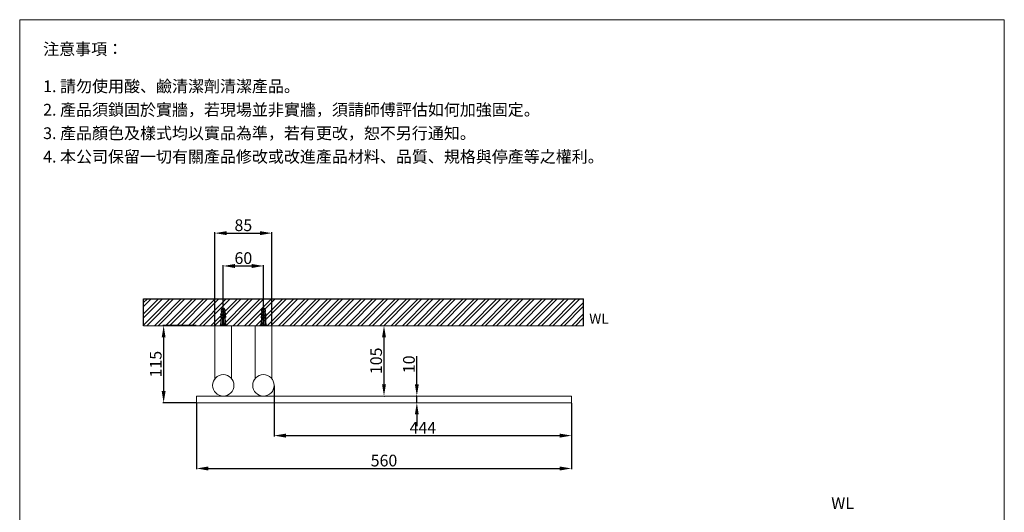
# Model space of a CAD drawing. Units: millimetres. Extents: x 11934 to 13404, y 255 to 2356.
# Drawn here: x 11934 to 13404, y 1622 to 2356 of the extents above; entities that cross this region are included whole.
import ezdxf

# ---------------------------------------------------------------- set-up
doc = ezdxf.new("R2010")
doc.units = ezdxf.units.MM
doc.linetypes.add('CENTER', pattern=[50.8, 31.75, -6.35, 6.35, -6.35])
doc.layers.get('0').update_dxf_attribs({"lineweight": 15})
doc.layers.get('Defpoints').update_dxf_attribs({"color": 8})
for name, color, linetype, lineweight in [('DIM', 3, 'Continuous', 5), ('I', 7, 'Continuous', 15), ('PV', 7, 'Continuous', 15)]:
    doc.layers.add(name, color=color, linetype=linetype, lineweight=lineweight)
doc.styles.add('ETCH', font='txt')
doc.styles.get("Standard").update_dxf_attribs({"font": 'arial.ttf'})
doc.dimstyles.new('ISO-25', dxfattribs={"dimtxt": 17.5, "dimasz": 17.5, "dimexe": 1.25, "dimexo": 0.625, "dimtad": 1, "dimtxsty": 'Standard', "dimcen": 2.5, "dimadec": 0, "dimazin": 0, "dimtfac": 1, "dimtmove": 0, "dimatfit": 3, "dimfxl": 1, "dimarcsym": 0})

# ---------------------------------------------------------------- blocks, each defined once
blk = doc.blocks.new('*D77')
at = {"layer": 'Defpoints', "color": 0, "transparency": 16777216}
for p in [(12313.6, 1811), (12757.6, 1785), (12757.6, 1736)]:
    blk.add_point(p, dxfattribs=at)
at = {"layer": 'DIM', "color": 0, "lineweight": -2, "transparency": 16777216}
for p, q in [((12313.6, 1810.3), (12313.6, 1734.7)), ((12757.6, 1784.3), (12757.6, 1734.7)), ((12331.1, 1736), (12740.1, 1736))]:
    blk.add_line(p, q, dxfattribs=at)
at = {"layer": 'DIM', "color": 0, "transparency": 16777216}
for points in [[(12331.1, 1738.9), (12331.1, 1733), (12313.6, 1736)], [(12740.1, 1738.9), (12740.1, 1733), (12757.6, 1736)]]:
    blk.add_solid(points, dxfattribs=at)
at = {"layer": 'DIM', "color": 0, "transparency": 16777216, "insert": (12535.6, 1745.3), "char_height": 17.5, "attachment_point": 5}
blk.add_mtext('444', dxfattribs=at)
blk = doc.blocks.new('*D78')
at = {"layer": 'Defpoints', "color": 0, "transparency": 16777216}
for p in [(12197.6, 1785), (12757.6, 1785), (12757.6, 1687)]:
    blk.add_point(p, dxfattribs=at)
at = {"layer": 'DIM', "color": 0, "lineweight": -2, "transparency": 16777216}
for p, q in [((12197.6, 1784.3), (12197.6, 1685.7)), ((12757.6, 1784.3), (12757.6, 1685.7)), ((12215.1, 1687), (12740.1, 1687))]:
    blk.add_line(p, q, dxfattribs=at)
at = {"layer": 'DIM', "color": 0, "transparency": 16777216}
for points in [[(12215.1, 1689.9), (12215.1, 1684), (12197.6, 1687)], [(12740.1, 1689.9), (12740.1, 1684), (12757.6, 1687)]]:
    blk.add_solid(points, dxfattribs=at)
at = {"layer": 'DIM', "color": 0, "transparency": 16777216, "insert": (12477.6, 1696.5), "char_height": 17.5, "attachment_point": 5}
blk.add_mtext('560', dxfattribs=at)
blk = doc.blocks.new('*D79')
at = {"layer": 'Defpoints', "color": 0, "transparency": 16777216}
for p in [(12197.6, 1900), (12148.6, 1785), (12197.6, 1785)]:
    blk.add_point(p, dxfattribs=at)
at = {"layer": 'DIM', "color": 0, "lineweight": -2, "transparency": 16777216}
for p, q in [((12197, 1900), (12147.4, 1900)), ((12148.6, 1882.5), (12148.6, 1802.5)), ((12197, 1785), (12147.4, 1785))]:
    blk.add_line(p, q, dxfattribs=at)
at = {"layer": 'DIM', "color": 0, "transparency": 16777216}
for points in [[(12145.7, 1882.5), (12151.5, 1882.5), (12148.6, 1900)], [(12145.7, 1802.5), (12151.5, 1802.5), (12148.6, 1785)]]:
    blk.add_solid(points, dxfattribs=at)
at = {"layer": 'DIM', "color": 0, "transparency": 16777216, "insert": (12139.1, 1842.5), "char_height": 17.5, "attachment_point": 5, "rotation": 90}
blk.add_mtext('115', dxfattribs=at)
blk = doc.blocks.new('*D80')
at = {"layer": 'Defpoints', "color": 0, "transparency": 16777216}
for p in [(12477.6, 1900), (12477.6, 1900), (12477.6, 1795)]:
    blk.add_point(p, dxfattribs=at)
at = {"layer": 'DIM', "color": 0, "lineweight": -2, "transparency": 16777216}
for p, q in [((12478.2, 1900), (12478.9, 1900)), ((12477.6, 1812.5), (12477.6, 1882.5)), ((12478.2, 1795), (12478.9, 1795))]:
    blk.add_line(p, q, dxfattribs=at)
at = {"layer": 'DIM', "color": 0, "transparency": 16777216}
for points in [[(12474.7, 1882.5), (12480.5, 1882.5), (12477.6, 1900)], [(12474.7, 1812.5), (12480.5, 1812.5), (12477.6, 1795)]]:
    blk.add_solid(points, dxfattribs=at)
at = {"layer": 'DIM', "color": 0, "transparency": 16777216, "insert": (12468.1, 1847.5), "char_height": 17.5, "attachment_point": 5, "rotation": 90}
blk.add_mtext('105', dxfattribs=at)
blk = doc.blocks.new('*D81')
at = {"layer": 'Defpoints', "color": 0, "transparency": 16777216}
for p in [(12526.6, 1795), (12526.6, 1785), (12526.6, 1785)]:
    blk.add_point(p, dxfattribs=at)
at = {"layer": 'DIM', "color": 0, "lineweight": -2, "transparency": 16777216}
for p, q in [((12526.6, 1812.5), (12526.6, 1854.6)), ((12526, 1795), (12525.4, 1795)), ((12526.6, 1785), (12526.6, 1795)), ((12526, 1785), (12525.4, 1785)), ((12526.6, 1767.5), (12526.6, 1750))]:
    blk.add_line(p, q, dxfattribs=at)
at = {"layer": 'DIM', "color": 0, "transparency": 16777216}
for points in [[(12523.7, 1812.5), (12529.5, 1812.5), (12526.6, 1795)], [(12523.7, 1767.5), (12529.5, 1767.5), (12526.6, 1785)]]:
    blk.add_solid(points, dxfattribs=at)
at = {"layer": 'DIM', "color": 0, "transparency": 16777216, "insert": (12517.1, 1842.3), "char_height": 17.5, "attachment_point": 5, "rotation": 90}
blk.add_mtext('10', dxfattribs=at)
blk = doc.blocks.new('*D82')
at = {"layer": 'Defpoints', "color": 0, "transparency": 16777216}
for p in [(12297.6, 1989), (12237.6, 1926), (12297.6, 1926)]:
    blk.add_point(p, dxfattribs=at)
at = {"layer": 'DIM', "color": 0, "lineweight": -2, "transparency": 16777216}
for p, q in [((12237.6, 1926.6), (12237.6, 1990.2)), ((12255.1, 1989), (12280.1, 1989)), ((12297.6, 1926.6), (12297.6, 1990.2))]:
    blk.add_line(p, q, dxfattribs=at)
at = {"layer": 'DIM', "color": 0, "transparency": 16777216}
for points in [[(12255.1, 1991.9), (12255.1, 1986), (12237.6, 1989)], [(12280.1, 1991.9), (12280.1, 1986), (12297.6, 1989)]]:
    blk.add_solid(points, dxfattribs=at)
at = {"layer": 'DIM', "color": 0, "transparency": 16777216, "insert": (12267.6, 1998.5), "char_height": 17.5, "attachment_point": 5}
blk.add_mtext('60', dxfattribs=at)
blk = doc.blocks.new('*D83')
at = {"layer": 'Defpoints', "color": 0, "transparency": 16777216}
for p in [(12310.1, 2038), (12225.1, 1900), (12310.1, 1900)]:
    blk.add_point(p, dxfattribs=at)
at = {"layer": 'DIM', "color": 0, "lineweight": -2, "transparency": 16777216}
for p, q in [((12225.1, 1900.6), (12225.1, 2039.2)), ((12242.6, 2038), (12292.6, 2038)), ((12310.1, 1900.6), (12310.1, 2039.2))]:
    blk.add_line(p, q, dxfattribs=at)
at = {"layer": 'DIM', "color": 0, "transparency": 16777216}
for points in [[(12242.6, 2040.9), (12242.6, 2035), (12225.1, 2038)], [(12292.6, 2040.9), (12292.6, 2035), (12310.1, 2038)]]:
    blk.add_solid(points, dxfattribs=at)
at = {"layer": 'DIM', "color": 0, "transparency": 16777216, "insert": (12267.6, 2047.5), "char_height": 17.5, "attachment_point": 5}
blk.add_mtext('85', dxfattribs=at)

msp = doc.modelspace()

# ---------------------------------------------------------------- hatches: boundary and pattern name
at = {"true_color": 0x636466}
h = msp.add_hatch(dxfattribs=at)
h.set_pattern_fill('ANSI32', color=251, scale=1.25)
h.set_pattern_definition([(45, (8551.243, 943.152), (-8.41899, 8.41899), []), (45, (8556.856, 943.152), (-8.41899, 8.41899), [])])
h.paths.add_polyline_path([(12118.606, 1939.965), (12118.606, 1899.965), (12775.606, 1899.965), (12775.606, 1939.965)])

# ---------------------------------------------------------------- linework, layer by layer
msp.add_line((11933.692, 2356.291), (13403.692, 2356.291))
for points in [[(12250.114, 1820.952), (12250.114, 1899.965), (12225.114, 1899.965), (12225.114, 1820.952)], [(12310.114, 1820.952), (12310.114, 1899.965), (12285.114, 1899.965), (12285.114, 1820.952)]]:
    msp.add_lwpolyline(points)
msp.add_lwpolyline([(12197.614, 1784.965), (12757.614, 1784.965), (12757.614, 1794.965), (12197.614, 1794.965)], close=True)
for centre in [(12237.614, 1810.965), (12297.614, 1810.965)]:
    msp.add_circle(centre, 16)
at = {"layer": 'Defpoints'}
for p, q in [((12118.606, 1939.965), (12775.606, 1939.965)), ((12118.606, 1899.965), (12118.606, 1939.965)), ((12775.606, 1899.965), (12775.606, 1939.965))]:
    msp.add_line(p, q, dxfattribs=at)
at = {"layer": 'I'}
for p, q in [((11933.692, 277.503), (11933.692, 2356.291)), ((13403.692, 2356.291), (13403.692, 277.503)), ((12118.606, 1899.965), (12775.606, 1899.965))]:
    msp.add_line(p, q, dxfattribs=at)
at = {"layer": 'PV'}
for p, q in [((12236.732, 1925.965), (12236.864, 1925.965)), ((12236.732, 1925.965), (12236.864, 1925.965)), ((12236.864, 1910.965), (12236.864, 1925.965)), ((12236.864, 1910.965), (12236.864, 1925.965)), ((12238.364, 1925.965), (12238.496, 1925.965)), ((12238.364, 1910.965), (12238.364, 1925.965)), ((12238.364, 1925.965), (12238.496, 1925.965)), ((12238.364, 1910.965), (12238.364, 1925.965)), ((12296.732, 1925.965), (12296.864, 1925.965)), ((12296.732, 1925.965), (12296.864, 1925.965)), ((12296.864, 1910.965), (12296.864, 1925.965)), ((12296.864, 1910.965), (12296.864, 1925.965)), ((12298.364, 1925.965), (12298.496, 1925.965)), ((12298.364, 1910.965), (12298.364, 1925.965)), ((12298.364, 1925.965), (12298.496, 1925.965)), ((12298.364, 1910.965), (12298.364, 1925.965)), ((12234.614, 1922.965), (12235.838, 1925.412)), ((12234.614, 1922.965), (12235.838, 1925.412)), ((12234.614, 1920.965), (12234.614, 1922.965)), ((12234.614, 1922.965), (12236.864, 1922.965)), ((12234.614, 1920.965), (12234.614, 1922.965)), ((12234.614, 1922.965), (12236.864, 1922.965)), ((12234.614, 1920.965), (12236.864, 1920.965)), ((12234.614, 1920.965), (12236.864, 1920.965)), ((12234.614, 1916.965), (12234.614, 1918.965)), ((12234.614, 1918.965), (12236.864, 1918.965)), ((12234.614, 1916.965), (12234.614, 1918.965)), ((12234.614, 1918.965), (12236.864, 1918.965)), ((12234.614, 1916.965), (12236.864, 1916.965)), ((12234.614, 1916.965), (12236.864, 1916.965)), ((12234.614, 1912.965), (12234.614, 1914.965)), ((12234.614, 1914.965), (12236.864, 1914.965)), ((12234.614, 1912.965), (12234.614, 1914.965)), ((12234.614, 1914.965), (12236.864, 1914.965)), ((12234.614, 1912.965), (12236.864, 1912.965)), ((12234.614, 1912.965), (12236.864, 1912.965)), ((12235.114, 1918.965), (12235.114, 1920.965)), ((12235.114, 1918.965), (12235.114, 1920.965)), ((12235.114, 1914.965), (12235.114, 1916.965)), ((12235.114, 1914.965), (12235.114, 1916.965)), ((12235.114, 1910.965), (12235.114, 1912.965)), ((12235.114, 1910.965), (12235.114, 1912.965)), ((12236.864, 1922.266), (12238.364, 1922.266)), ((12236.864, 1922.266), (12238.364, 1922.266)), ((12236.864, 1921.266), (12238.364, 1921.266)), ((12236.864, 1921.266), (12238.364, 1921.266)), ((12238.364, 1922.965), (12240.614, 1922.965)), ((12238.364, 1922.965), (12240.614, 1922.965)), ((12238.364, 1920.965), (12240.614, 1920.965)), ((12238.364, 1920.965), (12240.614, 1920.965)), ((12238.364, 1918.965), (12240.614, 1918.965)), ((12238.364, 1918.965), (12240.614, 1918.965)), ((12238.364, 1916.965), (12240.614, 1916.965)), ((12238.364, 1916.965), (12240.614, 1916.965)), ((12238.364, 1914.965), (12240.614, 1914.965)), ((12238.364, 1914.965), (12240.614, 1914.965)), ((12238.364, 1912.965), (12240.614, 1912.965)), ((12238.364, 1912.965), (12240.614, 1912.965)), ((12239.39, 1925.412), (12240.614, 1922.965)), ((12239.39, 1925.412), (12240.614, 1922.965)), ((12240.114, 1918.965), (12240.114, 1920.965)), ((12240.114, 1918.965), (12240.114, 1920.965)), ((12240.114, 1914.965), (12240.114, 1916.965)), ((12240.114, 1914.965), (12240.114, 1916.965)), ((12240.114, 1910.965), (12240.114, 1912.965)), ((12240.114, 1910.965), (12240.114, 1912.965)), ((12240.614, 1920.965), (12240.614, 1922.965)), ((12240.614, 1920.965), (12240.614, 1922.965)), ((12240.614, 1916.965), (12240.614, 1918.965)), ((12240.614, 1916.965), (12240.614, 1918.965)), ((12240.614, 1912.965), (12240.614, 1914.965)), ((12240.614, 1912.965), (12240.614, 1914.965)), ((12294.614, 1922.965), (12295.838, 1925.412)), ((12294.614, 1922.965), (12295.838, 1925.412)), ((12294.614, 1920.965), (12294.614, 1922.965)), ((12294.614, 1922.965), (12296.864, 1922.965)), ((12294.614, 1920.965), (12294.614, 1922.965)), ((12294.614, 1922.965), (12296.864, 1922.965)), ((12294.614, 1920.965), (12296.864, 1920.965)), ((12294.614, 1920.965), (12296.864, 1920.965)), ((12294.614, 1916.965), (12294.614, 1918.965)), ((12294.614, 1918.965), (12296.864, 1918.965)), ((12294.614, 1916.965), (12294.614, 1918.965)), ((12294.614, 1918.965), (12296.864, 1918.965)), ((12294.614, 1916.965), (12296.864, 1916.965)), ((12294.614, 1916.965), (12296.864, 1916.965)), ((12294.614, 1912.965), (12294.614, 1914.965)), ((12294.614, 1914.965), (12296.864, 1914.965)), ((12294.614, 1912.965), (12294.614, 1914.965)), ((12294.614, 1914.965), (12296.864, 1914.965)), ((12294.614, 1912.965), (12296.864, 1912.965)), ((12294.614, 1912.965), (12296.864, 1912.965)), ((12295.114, 1918.965), (12295.114, 1920.965)), ((12295.114, 1918.965), (12295.114, 1920.965)), ((12295.114, 1914.965), (12295.114, 1916.965)), ((12295.114, 1914.965), (12295.114, 1916.965)), ((12295.114, 1910.965), (12295.114, 1912.965)), ((12295.114, 1910.965), (12295.114, 1912.965)), ((12296.864, 1922.266), (12298.364, 1922.266)), ((12296.864, 1922.266), (12298.364, 1922.266)), ((12296.864, 1921.266), (12298.364, 1921.266)), ((12296.864, 1921.266), (12298.364, 1921.266)), ((12298.364, 1922.965), (12300.614, 1922.965)), ((12298.364, 1922.965), (12300.614, 1922.965)), ((12298.364, 1920.965), (12300.614, 1920.965)), ((12298.364, 1920.965), (12300.614, 1920.965)), ((12298.364, 1918.965), (12300.614, 1918.965)), ((12298.364, 1918.965), (12300.614, 1918.965)), ((12298.364, 1916.965), (12300.614, 1916.965)), ((12298.364, 1916.965), (12300.614, 1916.965)), ((12298.364, 1914.965), (12300.614, 1914.965)), ((12298.364, 1914.965), (12300.614, 1914.965)), ((12298.364, 1912.965), (12300.614, 1912.965)), ((12298.364, 1912.965), (12300.614, 1912.965)), ((12299.39, 1925.412), (12300.614, 1922.965)), ((12299.39, 1925.412), (12300.614, 1922.965)), ((12300.114, 1918.965), (12300.114, 1920.965)), ((12300.114, 1918.965), (12300.114, 1920.965)), ((12300.114, 1914.965), (12300.114, 1916.965)), ((12300.114, 1914.965), (12300.114, 1916.965)), ((12300.114, 1910.965), (12300.114, 1912.965)), ((12300.114, 1910.965), (12300.114, 1912.965)), ((12300.614, 1920.965), (12300.614, 1922.965)), ((12300.614, 1920.965), (12300.614, 1922.965)), ((12300.614, 1916.965), (12300.614, 1918.965)), ((12300.614, 1916.965), (12300.614, 1918.965)), ((12300.614, 1912.965), (12300.614, 1914.965)), ((12300.614, 1912.965), (12300.614, 1914.965)), ((12242.114, 1900.965), (12233.114, 1900.965)), ((12233.114, 1900.965), (12233.114, 1899.965)), ((12242.114, 1900.965), (12233.114, 1900.965)), ((12233.114, 1900.965), (12233.114, 1899.965)), ((12233.114, 1899.965), (12242.114, 1899.965)), ((12233.114, 1899.965), (12242.114, 1899.965)), ((12234.614, 1910.965), (12233.614, 1900.965)), ((12234.614, 1910.965), (12233.614, 1900.965)), ((12234.614, 1900.965), (12234.614, 1910.965)), ((12234.614, 1910.965), (12240.614, 1910.965)), ((12234.614, 1900.965), (12234.614, 1910.965)), ((12234.614, 1910.965), (12240.614, 1910.965)), ((12236.614, 1900.965), (12236.614, 1910.965)), ((12236.614, 1900.965), (12236.614, 1910.965)), ((12238.614, 1900.965), (12238.614, 1910.965)), ((12238.614, 1900.965), (12238.614, 1910.965)), ((12240.614, 1900.965), (12240.614, 1910.965)), ((12240.614, 1910.965), (12241.614, 1900.965)), ((12240.614, 1900.965), (12240.614, 1910.965)), ((12240.614, 1910.965), (12241.614, 1900.965)), ((12242.114, 1899.965), (12242.114, 1900.965)), ((12242.114, 1899.965), (12242.114, 1900.965)), ((12302.114, 1900.965), (12293.114, 1900.965)), ((12293.114, 1900.965), (12293.114, 1899.965)), ((12302.114, 1900.965), (12293.114, 1900.965)), ((12293.114, 1900.965), (12293.114, 1899.965)), ((12293.114, 1899.965), (12302.114, 1899.965)), ((12293.114, 1899.965), (12302.114, 1899.965)), ((12294.614, 1910.965), (12293.614, 1900.965)), ((12294.614, 1910.965), (12293.614, 1900.965)), ((12294.614, 1900.965), (12294.614, 1910.965)), ((12294.614, 1910.965), (12300.614, 1910.965)), ((12294.614, 1900.965), (12294.614, 1910.965)), ((12294.614, 1910.965), (12300.614, 1910.965)), ((12296.614, 1900.965), (12296.614, 1910.965)), ((12296.614, 1900.965), (12296.614, 1910.965)), ((12298.614, 1900.965), (12298.614, 1910.965)), ((12298.614, 1900.965), (12298.614, 1910.965)), ((12300.614, 1900.965), (12300.614, 1910.965)), ((12300.614, 1910.965), (12301.614, 1900.965)), ((12300.614, 1900.965), (12300.614, 1910.965)), ((12300.614, 1910.965), (12301.614, 1900.965)), ((12302.114, 1899.965), (12302.114, 1900.965)), ((12302.114, 1899.965), (12302.114, 1900.965))]:
    msp.add_line(p, q, dxfattribs=at)
at = {"layer": 'PV', "color": 1, "linetype": 'CENTER', "ltscale": 0.012}
for p, q in [((12237.614, 1899.965), (12237.614, 1925.965)), ((12237.614, 1899.965), (12237.614, 1925.965)), ((12297.614, 1899.965), (12297.614, 1925.965)), ((12297.614, 1899.965), (12297.614, 1925.965))]:
    msp.add_line(p, q, dxfattribs=at)
at = {"layer": 'PV'}
for centre, radius, start, end in [((12236.732, 1924.965), 1, 90, 153.434949), ((12236.732, 1924.965), 1, 90, 153.434949), ((12238.496, 1924.965), 1, 26.565051, 90), ((12238.496, 1924.965), 1, 26.565051, 90), ((12296.732, 1924.965), 1, 90, 153.434949), ((12296.732, 1924.965), 1, 90, 153.434949), ((12298.496, 1924.965), 1, 26.565051, 90), ((12298.496, 1924.965), 1, 26.565051, 90), ((12240.642, 1915.325), 7.042, 148.873088, 173.191966), ((12240.642, 1915.325), 7.042, 148.873088, 173.191966), ((12235.447, 1914.988), 2.145, 112.840699, 146.899304), ((12235.447, 1914.988), 2.145, 112.840699, 146.899304), ((12240.642, 1911.325), 7.042, 148.873088, 173.191966), ((12240.642, 1911.325), 7.042, 148.873088, 173.191966), ((12235.447, 1910.988), 2.145, 112.840699, 146.899304), ((12235.447, 1910.988), 2.145, 112.840699, 146.899304), ((12234.586, 1915.325), 7.042, 6.808034, 31.126912), ((12234.586, 1915.325), 7.042, 6.808034, 31.126912), ((12239.781, 1914.988), 2.145, 33.100696, 67.159301), ((12239.781, 1914.988), 2.145, 33.100696, 67.159301), ((12234.586, 1911.325), 7.042, 6.808034, 31.126912), ((12234.586, 1911.325), 7.042, 6.808034, 31.126912), ((12239.781, 1910.988), 2.145, 33.100696, 67.159301), ((12239.781, 1910.988), 2.145, 33.100696, 67.159301), ((12300.642, 1915.325), 7.042, 148.873088, 173.191966), ((12300.642, 1915.325), 7.042, 148.873088, 173.191966), ((12295.447, 1914.988), 2.145, 112.840699, 146.899304), ((12295.447, 1914.988), 2.145, 112.840699, 146.899304), ((12300.642, 1911.325), 7.042, 148.873088, 173.191966), ((12300.642, 1911.325), 7.042, 148.873088, 173.191966), ((12295.447, 1910.988), 2.145, 112.840699, 146.899304), ((12295.447, 1910.988), 2.145, 112.840699, 146.899304), ((12294.586, 1915.325), 7.042, 6.808034, 31.126912), ((12294.586, 1915.325), 7.042, 6.808034, 31.126912), ((12299.781, 1914.988), 2.145, 33.100696, 67.159301), ((12299.781, 1914.988), 2.145, 33.100696, 67.159301), ((12294.586, 1911.325), 7.042, 6.808034, 31.126912), ((12294.586, 1911.325), 7.042, 6.808034, 31.126912), ((12299.781, 1910.988), 2.145, 33.100696, 67.159301), ((12299.781, 1910.988), 2.145, 33.100696, 67.159301)]:
    msp.add_arc(centre, radius, start, end, dxfattribs=at)

# ---------------------------------------------------------------- texts
at = {"attachment_point": 1}
for insert, char_height in [((12784.02, 1917.752), 15), ((13145.334, 1643.964), 17.5)]:
    msp.add_mtext_dynamic_manual_height_columns('WL', width=198.69162, gutter_width=12.5, heights=[0], dxfattribs=dict(at, insert=insert, char_height=char_height))
at = {"layer": 'I', "char_height": 17.5, "attachment_point": 1, "line_spacing_factor": 0.96, "style": 'ETCH'}
for s, insert in [('注意事項：', (11968.692, 2321.291)), ('1. 請勿使用酸、鹼清潔劑清潔產品。', (11968.692, 2265.767)), ('2. 產品須鎖固於實牆，若現場並非實牆，須請師傅評估如何加強固定。', (11968.692, 2230.767)), ('3. 產品顏色及樣式均以實品為準，若有更改，恕不另行通知。', (11968.692, 2195.767)), ('4. 本公司保留一切有關產品修改或改進產品材料、品質、規格與停產等之權利。', (11968.692, 2160.767))]:
    msp.add_mtext(s, dxfattribs=dict(at, insert=insert))

# ---------------------------------------------------------------- dimensions: what is measured, and where the dimension line sits
at = {"layer": 'DIM'}
for base, p1, p2, picture, middle in [((12310.114, 2037.965), (12225.114, 1899.965), (12310.114, 1899.965), '*D83', (12267.614, 2047.525)), ((12297.614, 1988.965), (12237.614, 1925.965), (12297.614, 1925.965), '*D82', (12267.614, 1998.525)), ((12757.614, 1735.965), (12313.614, 1810.965), (12757.614, 1784.965), '*D77', (12535.614, 1745.34)), ((12757.614, 1686.965), (12197.614, 1784.965), (12757.614, 1784.965), '*D78', (12477.614, 1696.525))]:
    dim = msp.add_linear_dim(base=base, p1=p1, p2=p2, dimstyle='ISO-25', dxfattribs=at)
    dim.commit()
    dim.dimension.update_dxf_attribs({"geometry": picture, "text_midpoint": middle})
for base, p1, p2, picture, middle in [((12148.614, 1784.965), (12197.614, 1899.965), (12197.614, 1784.965), '*D79', (12148.614, 1842.465)), ((12526.614, 1784.965), (12526.614, 1794.965), (12526.614, 1784.965), '*D81', (12526.614, 1842.27))]:
    dim = msp.add_linear_dim(base=base, p1=p1, p2=p2, angle=90, dimstyle='ISO-25', dxfattribs=at)
    dim.commit()
    dim.dimension.update_dxf_attribs({"geometry": picture, "text_midpoint": middle, "dimtype": 160})
dim = msp.add_linear_dim(base=(12477.614, 1899.965), p1=(12477.614, 1794.965), p2=(12477.614, 1899.965), angle=90, dimstyle='ISO-25', dxfattribs=at)
dim.commit()
dim.dimension.update_dxf_attribs({"geometry": '*D80', "text_midpoint": (12468.054, 1847.465)})

doc.saveas('drawing.dxf')
